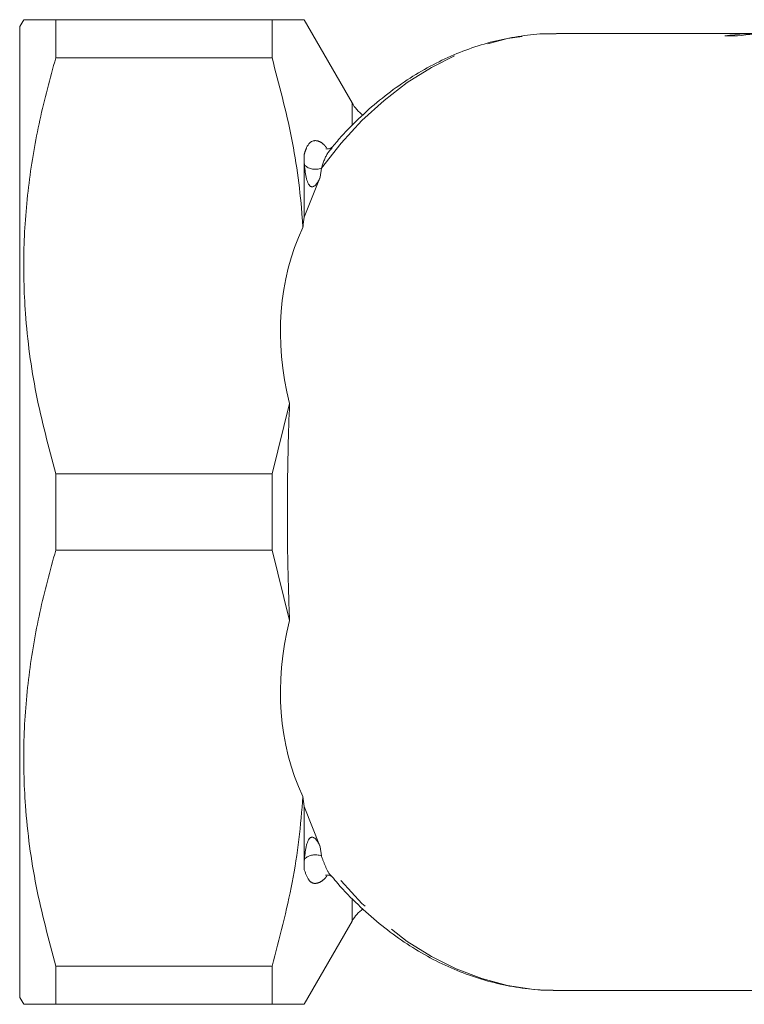
# Model space of a CAD drawing. Units: millimetres. Extents: x 140 to 218, y 77 to 262.
# Drawn here: x 140 to 166, y 78 to 113 of the extents above; entities that cross this region are included whole.
import ezdxf

# ---------------------------------------------------------------- set-up
doc = ezdxf.new("R2010")
doc.units = ezdxf.units.MM
doc.linetypes.add('PHANTOM', pattern=[12.7, 6.35, -1.27, 1.27, -1.27, 1.27, -1.27])

msp = doc.modelspace()

# ---------------------------------------------------------------- linework, layer by layer
at = {"color": 7, "linetype": 'Continuous', "lineweight": 15}
for p, q in [((139.946, 113.31), (139.802, 113.06)), ((141.101, 113.31), (141.101, 111.935)), ((148.897, 113.31), (141.101, 113.31)), ((148.897, 111.935), (148.897, 113.31)), ((151.784, 110.31), (150.052, 113.31)), ((139.802, 78.06), (139.802, 113.06)), ((166.432, 112.81), (159.156, 112.81)), ((165.218, 112.724), (165.671, 112.724)), ((148.897, 111.935), (141.101, 111.935)), ((150.052, 106.184), (150.052, 108.43)), ((150.638, 107.629), (150.052, 106.184)), ((148.897, 96.935), (149.531, 99.469)), ((141.101, 96.935), (141.101, 94.185)), ((148.897, 96.935), (141.101, 96.935)), ((148.897, 94.185), (148.897, 96.935)), ((148.897, 94.185), (141.101, 94.185)), ((149.531, 91.651), (148.897, 94.185)), ((150.011, 85.305), (150.052, 84.936)), ((150.052, 84.936), (150.638, 83.491)), ((150.052, 82.69), (150.052, 84.936)), ((150.052, 77.81), (151.784, 80.81)), ((141.101, 79.185), (141.101, 77.81)), ((148.897, 79.185), (141.101, 79.185)), ((148.897, 77.81), (148.897, 79.185)), ((159.156, 78.31), (159.038, 78.311)), ((159.156, 78.31), (178.086, 78.31)), ((139.802, 78.06), (139.946, 77.81)), ((148.897, 77.81), (141.101, 77.81))]:
    msp.add_line(p, q, dxfattribs=at)
at = {"color": 8, "linetype": 'PHANTOM', "lineweight": 0}
for p, q in [((151.784, 109.512), (151.784, 110.31)), ((150.677, 107.96), (150.638, 107.629)), ((150.638, 83.491), (150.677, 83.16)), ((151.784, 80.81), (151.784, 81.592))]:
    msp.add_line(p, q, dxfattribs=at)
at = {"color": 8, "linetype": 'PHANTOM', "lineweight": 0, "flags": 128}
for points in [[(150.677, 107.96), (151.385, 108.856), (152.14, 109.671), (152.938, 110.401), (153.774, 111.04), (154.643, 111.586), (155.539, 112.034), (156.456, 112.382), (157.391, 112.628), (158.335, 112.771), (159.156, 112.81)], [(159.038, 78.311), (158.335, 78.349), (157.391, 78.491), (156.456, 78.738), (155.539, 79.086), (154.643, 79.534), (153.774, 80.08), (152.938, 80.719), (152.14, 81.449), (151.385, 82.264), (150.677, 83.16)]]:
    msp.add_lwpolyline(points, dxfattribs=at)
at = {"color": 7, "linetype": 'Continuous', "lineweight": 15}
for centre, radius, start, end in [((166.432, 104.155), 8.655, 88.5022, 98.0618), ((166.886, 104.151), 8.658, 90.0056, 98.061), ((153.083, 111.06), 1.5, 210, 232.6446), ((153.083, 80.06), 1.5, 127.1945, 150)]:
    msp.add_arc(centre, radius, start, end, dxfattribs=at)
at = {"color": 8, "linetype": 'PHANTOM', "lineweight": 0}
for centre, start, end in [((150.459, 108.518), 229.4124, 291.3266), ((150.459, 82.601), 68.6734, 130.5876)]:
    msp.add_arc(centre, 0.6, start, end, dxfattribs=at)
at = {"color": 7, "linetype": 'Continuous', "lineweight": 15}
for major_axis, start_param, end_param in [((25.803, -9.62), 3.096589, 3.504598), ((25.803, 9.62), 2.778588, 3.186596)]:
    msp.add_ellipse((175.548, 95.56), major_axis=major_axis, ratio=0.554902, start_param=start_param, end_param=end_param, dxfattribs=at)
for points, knots in [([(139.974, 113.31), (139.967, 113.31), (139.944, 113.31), (140.134, 113.31), (140.511, 113.31), (140.904, 113.31), (141.101, 113.31)], [0, 0, 0, 0, 0.118533, 0.416607, 0.707627, 1, 1, 1, 1]), ([(148.897, 113.31), (149.103, 113.31), (149.516, 113.31), (149.888, 113.31), (150.061, 113.31), (150.035, 113.31), (150.028, 113.31)], [0, 0, 0, 0, 0.306508, 0.614453, 0.906758, 1, 1, 1, 1]), ([(159.139, 112.801), (159.057, 112.803), (158.675, 112.815), (157.991, 112.746), (157.095, 112.592), (156.21, 112.342), (155.34, 112.007), (154.49, 111.587), (153.665, 111.082), (152.867, 110.498), (152.104, 109.831), (151.495, 109.226), (151.157, 108.819), (151.046, 108.685)], [0, 0, 0, 0, 0.027376, 0.128914, 0.230447, 0.332105, 0.43401, 0.536252, 0.63888, 0.741907, 0.845308, 0.949038, 1, 1, 1, 1]), ([(141.101, 111.935), (140.898, 111.189), (140.493, 109.697), (140.1, 107.403), (139.916, 105.072), (139.977, 102.528), (140.338, 99.799), (140.846, 97.893), (141.101, 96.935)], [0, 0, 0, 0, 0.151509, 0.302976, 0.458088, 0.613191, 0.805718, 1, 1, 1, 1]), ([(150.011, 105.814), (150.004, 105.927), (149.934, 107.01), (149.661, 109.071), (149.153, 110.977), (148.897, 111.935)], [0, 0, 0, 0, 0.054303, 0.525006, 1, 1, 1, 1]), ([(151.045, 108.701), (151.044, 108.699), (151.04, 108.693), (150.947, 108.639), (150.838, 108.655), (150.836, 108.656), (150.836, 108.657)], [0, 0, 0, 0, 0.203557, 0.53565, 0.838451, 1, 1, 1, 1]), ([(150.068, 108.063), (150.068, 108.069), (150.059, 108.193), (150.055, 108.314), (150.052, 108.43)], [0, 0, 0, 0, 0.046162, 1, 1, 1, 1]), ([(150.638, 107.629), (150.623, 107.597), (150.576, 107.5), (150.508, 107.384), (150.418, 107.306), (150.377, 107.288), (150.346, 107.283), (150.316, 107.286), (150.286, 107.3), (150.249, 107.331), (150.189, 107.418), (150.107, 107.671), (150.084, 107.898), (150.068, 108.063)], [0, 0, 0, 0, 0.080079, 0.24752, 0.293298, 0.316575, 0.331504, 0.346456, 0.369018, 0.391332, 0.443598, 0.596231, 1, 1, 1, 1]), ([(150.052, 106.184), (150.04, 106.075), (150.026, 105.953), (150.012, 105.828), (150.011, 105.814)], [0, 0, 0, 0, 0.887109, 1, 1, 1, 1]), ([(149.531, 99.469), (149.511, 98.943), (149.473, 97.884), (149.445, 96.033), (149.453, 94.322), (149.487, 92.79), (149.516, 92.031), (149.531, 91.651)], [0, 0, 0, 0, 0.205417, 0.413644, 0.702599, 0.851297, 1, 1, 1, 1]), ([(141.101, 94.185), (140.898, 93.439), (140.493, 91.947), (140.1, 89.653), (139.916, 87.322), (139.977, 84.778), (140.338, 82.049), (140.846, 80.143), (141.101, 79.185)], [0, 0, 0, 0, 0.151509, 0.302976, 0.458088, 0.613191, 0.805718, 1, 1, 1, 1]), ([(148.897, 79.185), (149.164, 80.189), (149.565, 81.699), (149.887, 83.75), (149.97, 84.787), (150.011, 85.305)], [0, 0, 0, 0, 0.497642, 0.74883, 1, 1, 1, 1]), ([(150.068, 83.057), (150.084, 83.222), (150.107, 83.449), (150.189, 83.702), (150.249, 83.789), (150.286, 83.82), (150.316, 83.834), (150.346, 83.837), (150.377, 83.832), (150.418, 83.813), (150.508, 83.736), (150.576, 83.62), (150.623, 83.522), (150.638, 83.491)], [0, 0, 0, 0, 0.403769, 0.556402, 0.608668, 0.630982, 0.653544, 0.668496, 0.683425, 0.706702, 0.75248, 0.919921, 1, 1, 1, 1]), ([(150.052, 82.69), (150.055, 82.806), (150.059, 82.927), (150.068, 83.051), (150.068, 83.057)], [0, 0, 0, 0, 0.953838, 1, 1, 1, 1]), ([(150.835, 82.464), (150.833, 82.462), (150.824, 82.457), (150.891, 82.481), (150.997, 82.46), (151.053, 82.41), (151.048, 82.417), (151.047, 82.419)], [0, 0, 0, 0, 0.064052, 0.308923, 0.602269, 0.903747, 1, 1, 1, 1]), ([(151.058, 82.418), (151.128, 82.332), (151.425, 81.968), (151.992, 81.397), (152.755, 80.712), (153.557, 80.111), (154.387, 79.59), (155.243, 79.155), (156.118, 78.808), (157.009, 78.548), (157.91, 78.385), (158.586, 78.31), (158.96, 78.317), (159.032, 78.319)], [0, 0, 0, 0, 0.032964, 0.138955, 0.24476, 0.350306, 0.455522, 0.560347, 0.664739, 0.768697, 0.872255, 0.975494, 1, 1, 1, 1]), ([(141.101, 77.81), (140.905, 77.81), (140.512, 77.81), (140.137, 77.81), (139.947, 77.81), (139.967, 77.81), (139.973, 77.81)], [0, 0, 0, 0, 0.291087, 0.583386, 0.873949, 1, 1, 1, 1]), ([(150.029, 77.81), (150.035, 77.81), (150.065, 77.81), (149.89, 77.81), (149.517, 77.81), (149.104, 77.81), (148.897, 77.81)], [0, 0, 0, 0, 0.085676, 0.385539, 0.691964, 1, 1, 1, 1])]:
    msp.add_open_spline(points, degree=3, knots=knots, dxfattribs=at)
at = {"color": 8, "linetype": 'PHANTOM', "lineweight": 0}
for points, knots in [([(150.052, 108.43), (150.078, 108.515), (150.152, 108.762), (150.324, 108.968), (150.564, 108.948), (150.74, 108.844), (150.835, 108.729), (150.864, 108.692)], [0, 0, 0, 0, 0.193775, 0.559667, 0.796912, 0.936223, 1, 1, 1, 1]), ([(151.065, 108.684), (151.012, 108.63), (150.849, 108.464), (150.746, 108.164), (150.677, 107.96)], [0, 0, 0, 0, 0.3220881, 1, 1, 1, 1]), ([(150.677, 83.16), (150.727, 83.025), (150.829, 82.752), (150.954, 82.503), (151.043, 82.428), (151.049, 82.423)], [0, 0, 0, 0, 0.475426, 0.960615, 1, 1, 1, 1]), ([(150.868, 82.426), (150.854, 82.407), (150.774, 82.308), (150.615, 82.195), (150.4, 82.141), (150.189, 82.28), (150.101, 82.544), (150.052, 82.69)], [0, 0, 0, 0, 0.030987, 0.170108, 0.378287, 0.655209, 1, 1, 1, 1])]:
    msp.add_open_spline(points, degree=3, knots=knots, dxfattribs=at)

doc.saveas('drawing.dxf')
